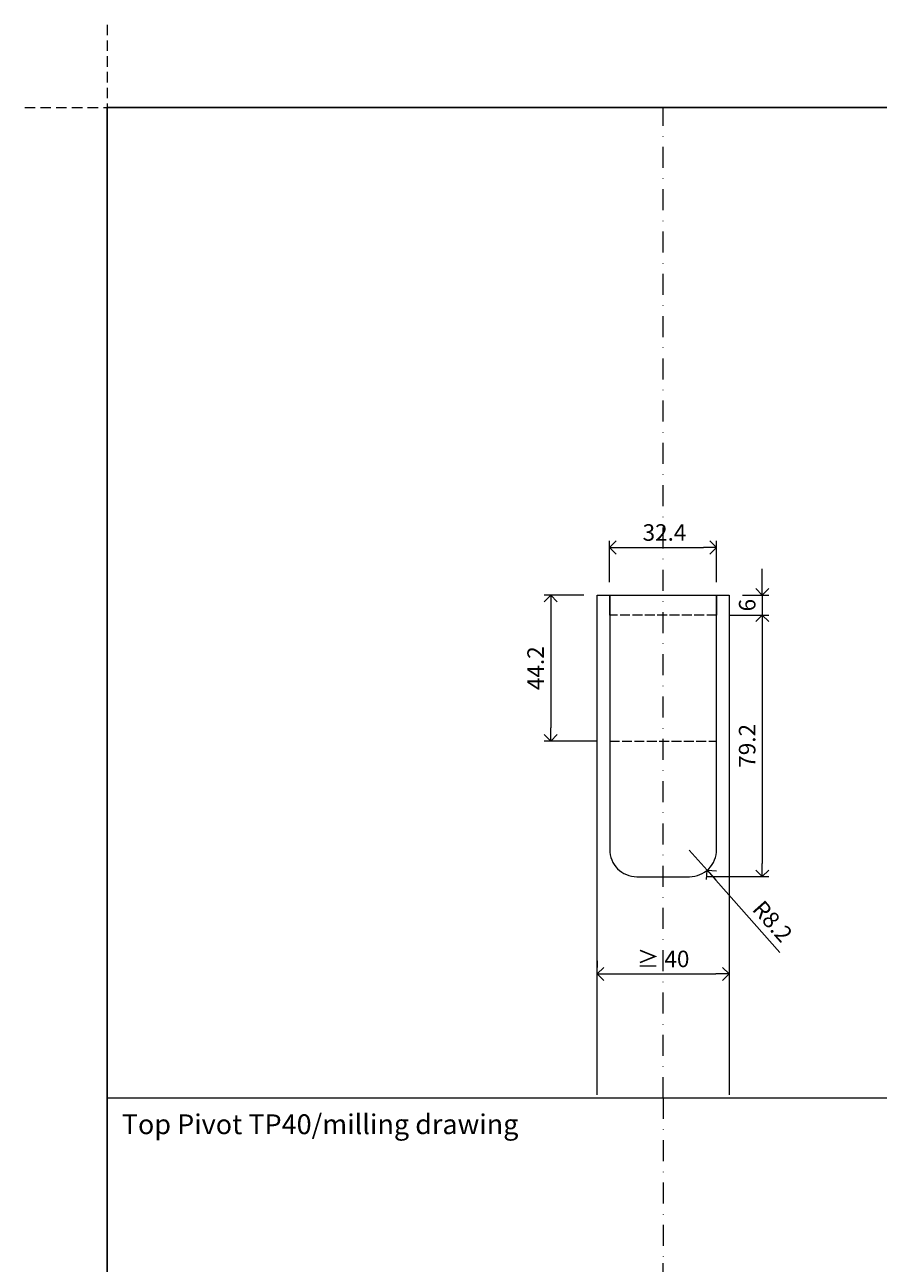
# Model space of a CAD drawing. Units: millimetres. Extents: x -32 to 5075, y -174 to 1645.
# Drawn here: x 1331 to 1589, y 650 to 1025 of the extents above; entities that cross this region are included whole.
import ezdxf

# ---------------------------------------------------------------- set-up
doc = ezdxf.new("R2010")
doc.units = ezdxf.units.MM
doc.header["$LTSCALE"] = 0.25
doc.header["$PDMODE"] = 35
doc.header["$PDSIZE"] = -10
for name, pattern in [('ACAD_ISO02W100', [15, 12, -3]), ('DASHDOTX2', [50.8, 25.4, -12.7, 0, -12.7]), ('DASHED', [19.05, 12.7, -6.35])]:
    doc.linetypes.add(name, pattern=pattern)
doc.layers.get('0').update_dxf_attribs({"lineweight": 20})
doc.layers.get('Defpoints').update_dxf_attribs({"color": 3})
doc.layers.add('FJ defpoints', color=2, linetype='DASHDOTX2', plot=False)
for name, color, linetype, lineweight in [('FJ hulplijnen', 252, 'Continuous', 20), ('FJ maatvoering', 250, 'Continuous', 18), ('FJ sparingen', 251, 'Continuous', 20)]:
    doc.layers.add(name, color=color, linetype=linetype, lineweight=lineweight)
doc.layers.add('FJ text', color=179, linetype='Continuous')
doc.styles.add('BTS--_HC04_Algemeen$0$BTS--_isocp', font='isocp.shx')
doc.styles.get("Standard").update_dxf_attribs({"font": 'OpenSans_Regular.ttf', "height": 2.5})
doc.dimstyles.new('Copy of FritsJurgens', dxfattribs={"dimscale": 15, "dimtxt": 2.5, "dimasz": 2, "dimexe": 1, "dimexo": 2, "dimgap": 1, "dimtad": 1, "dimdec": 1, "dimzin": 12, "dimdsep": 46, "dimtxsty": 'Standard', "dimblk": 'OPEN90', "dimcen": -1, "dimclrd": 256, "dimclre": 8, "dimclrt": 7, "dimadec": 1, "dimazin": 3, "dimtfac": 0.5, "dimtdec": 1, "dimtix": 1, "dimtmove": 0, "dimatfit": 3, "dimldrblk": 'OPEN30', "dimfxl": 3, "dimtvp": 78.125, "dimtolj": 1, "dimtzin": 13, "dimlwd": -1, "dimlwe": -1, "dimarcsym": 0})

# ---------------------------------------------------------------- blocks, each defined once
blk = doc.blocks.new('_Open90')
at = {"color": 0, "linetype": 'ByBlock', "lineweight": -2}
for p, q in [((0, 0), (-1, 0)), ((-0.5, 0.5), (0, 0)), ((0, 0), (-0.5, -0.5))]:
    blk.add_line(p, q, dxfattribs=at)
blk = doc.blocks.new('*D178')
at = {"layer": 'Defpoints', "color": 0, "transparency": 16777216}
for p in [(1532.17, 775.1), (1537.61, 768.97)]:
    blk.add_point(p, dxfattribs=at)
at = {"layer": 'FJ maatvoering', "transparency": 16777216}
for p, q in [((1532.17, 775.1), (1537.61, 768.97)), ((1559.71, 744.08), (1540.27, 765.98))]:
    blk.add_line(p, q, dxfattribs=at)
at = {"layer": 'FJ maatvoering', "transparency": 16777216, "xscale": 4, "yscale": 4, "zscale": 4, "rotation": 131.5960406943171}
blk.add_blockref('_Open90', (1537.61, 768.97), dxfattribs=at)
at = {"layer": 'FJ maatvoering', "color": 7, "transparency": 16777216, "insert": (1557.46, 753.5), "char_height": 5, "attachment_point": 5, "rotation": 311.596}
blk.add_mtext('\\A1;R8.2', dxfattribs=at)
blk = doc.blocks.new('_Open30')
at = {"color": 0, "linetype": 'ByBlock', "lineweight": -2}
for p, q in [((-1, 0.27), (0, 0)), ((0, 0), (-1, -0.27)), ((0, 0), (-1, 0))]:
    blk.add_line(p, q, dxfattribs=at)
blk = doc.blocks.new('*D179')
at = {"layer": 'Defpoints', "color": 0, "transparency": 16777216}
for p in [(1540.5, 846.24), (1533.61, 767.04), (1554.34, 767.04)]:
    blk.add_point(p, dxfattribs=at)
at = {"layer": 'FJ maatvoering', "color": 8, "transparency": 16777216}
for p, q in [((1544.5, 846.24), (1556.34, 846.24)), ((1537.61, 767.04), (1556.34, 767.04))]:
    blk.add_line(p, q, dxfattribs=at)
at = {"layer": 'FJ maatvoering', "transparency": 16777216}
blk.add_line((1554.34, 842.24), (1554.34, 771.04), dxfattribs=at)
at = {"layer": 'FJ maatvoering', "transparency": 16777216, "xscale": 4, "yscale": 4, "zscale": 4}
for p, rotation in [((1554.34, 846.24), 90), ((1554.34, 767.04), 270)]:
    blk.add_blockref('_Open90', p, dxfattribs=dict(at, rotation=rotation))
at = {"layer": 'FJ maatvoering', "color": 7, "transparency": 16777216, "insert": (1549.76, 806.64), "char_height": 5, "attachment_point": 5, "rotation": 90}
blk.add_mtext('\\A1;79.2', dxfattribs=at)
blk = doc.blocks.new('*D184')
at = {"layer": 'Defpoints', "color": 0, "transparency": 16777216}
for p in [(1540.5, 866.67), (1508.1, 852.24), (1540.5, 852.24)]:
    blk.add_point(p, dxfattribs=at)
at = {"layer": 'FJ maatvoering', "color": 8, "transparency": 16777216}
for p, q in [((1508.1, 856.24), (1508.1, 868.67)), ((1540.5, 856.24), (1540.5, 868.67))]:
    blk.add_line(p, q, dxfattribs=at)
at = {"layer": 'FJ maatvoering', "transparency": 16777216}
blk.add_line((1512.1, 866.67), (1536.5, 866.67), dxfattribs=at)
at = {"layer": 'FJ maatvoering', "transparency": 16777216, "xscale": 4, "yscale": 4, "zscale": 4, "rotation": 180}
blk.add_blockref('_Open90', (1508.1, 866.67), dxfattribs=at)
at = {"layer": 'FJ maatvoering', "transparency": 16777216, "xscale": 4, "yscale": 4, "zscale": 4}
blk.add_blockref('_Open90', (1540.5, 866.67), dxfattribs=at)
at = {"layer": 'FJ maatvoering', "color": 7, "transparency": 16777216, "insert": (1524.71, 871.24), "char_height": 5, "attachment_point": 5}
blk.add_mtext('\\A1;32.4', dxfattribs=at)
blk = doc.blocks.new('*D186')
at = {"layer": 'Defpoints', "color": 0, "transparency": 16777216}
for p in [(1504.3, 852.24), (1490.23, 808.05), (1508.1, 808.05, -0.23)]:
    blk.add_point(p, dxfattribs=at)
at = {"layer": 'FJ maatvoering', "color": 8, "transparency": 16777216}
for p, q in [((1500.3, 852.24), (1488.23, 852.24)), ((1504.1, 808.05), (1488.23, 808.05))]:
    blk.add_line(p, q, dxfattribs=at)
at = {"layer": 'FJ maatvoering', "transparency": 16777216}
blk.add_line((1490.23, 848.24), (1490.23, 812.05), dxfattribs=at)
at = {"layer": 'FJ maatvoering', "transparency": 16777216, "xscale": 4, "yscale": 4, "zscale": 4}
for p, rotation in [((1490.23, 852.24), 90), ((1490.23, 808.05), 270)]:
    blk.add_blockref('_Open90', p, dxfattribs=dict(at, rotation=rotation))
at = {"layer": 'FJ maatvoering', "color": 7, "transparency": 16777216, "insert": (1485.66, 830.15), "char_height": 5, "attachment_point": 5, "rotation": 90}
blk.add_mtext('\\A1;44.2', dxfattribs=at)
blk = doc.blocks.new('*D187')
at = {"layer": 'Defpoints', "color": 0, "transparency": 16777216}
for p in [(1544.3, 852.24), (1540.5, 846.24, -0.23), (1554.34, 846.24)]:
    blk.add_point(p, dxfattribs=at)
at = {"layer": 'FJ maatvoering', "transparency": 16777216}
for p, q in [((1554.34, 856.24), (1554.34, 860.24)), ((1554.34, 852.24), (1554.34, 846.24)), ((1554.34, 842.24), (1554.34, 838.24))]:
    blk.add_line(p, q, dxfattribs=at)
at = {"layer": 'FJ maatvoering', "color": 8, "transparency": 16777216}
for p, q in [((1548.3, 852.24), (1556.34, 852.24)), ((1544.5, 846.24), (1556.34, 846.24))]:
    blk.add_line(p, q, dxfattribs=at)
at = {"layer": 'FJ maatvoering', "transparency": 16777216, "xscale": 4, "yscale": 4, "zscale": 4}
for p, rotation in [((1554.34, 852.24), 270), ((1554.34, 846.24), 90)]:
    blk.add_blockref('_Open90', p, dxfattribs=dict(at, rotation=rotation))
at = {"layer": 'FJ maatvoering', "color": 7, "transparency": 16777216, "insert": (1549.78, 849.24), "char_height": 5, "attachment_point": 5, "rotation": 90}
blk.add_mtext('\\A1;6', dxfattribs=at)
blk = doc.blocks.new('*D188')
at = {"layer": 'Defpoints', "color": 0, "transparency": 16777216}
for p in [(1504.3, 737.57), (1544.3, 737.57), (1544.3, 737.57)]:
    blk.add_point(p, dxfattribs=at)
at = {"layer": 'FJ maatvoering', "color": 8, "transparency": 16777216}
for p, q in [((1504.3, 741.57), (1504.3, 739.57)), ((1544.3, 741.57), (1544.3, 739.57))]:
    blk.add_line(p, q, dxfattribs=at)
at = {"layer": 'FJ maatvoering', "transparency": 16777216}
blk.add_line((1508.3, 737.57), (1540.3, 737.57), dxfattribs=at)
at = {"layer": 'FJ maatvoering', "transparency": 16777216, "xscale": 4, "yscale": 4, "zscale": 4, "rotation": 180}
blk.add_blockref('_Open90', (1504.3, 737.57), dxfattribs=at)
at = {"layer": 'FJ maatvoering', "transparency": 16777216, "xscale": 4, "yscale": 4, "zscale": 4}
blk.add_blockref('_Open90', (1544.3, 737.57), dxfattribs=at)
at = {"layer": 'FJ maatvoering', "color": 7, "transparency": 16777216, "insert": (1524.3, 742.13), "char_height": 5, "attachment_point": 5}
blk.add_mtext('\\A1;{\\fArial|b0|i0|c0|p34;≥} 40', dxfattribs=at)

msp = doc.modelspace()

# ---------------------------------------------------------------- linework, layer by layer
at = {"layer": 'Defpoints', "elevation": -0.051}
msp.add_lwpolyline([(1355.87, 999.957), (1933.809, 999.957), (1933.809, 0), (1355.87, 0)], close=True, dxfattribs=at)
at = {"layer": 'FJ defpoints', "color": 2, "linetype": 'DASHED', "lineweight": 9}
for p, q in [((1355.87, 1024.957, -0.051), (1355.87, -173.667, -0.051)), ((1330.87, 999.957, -0.051), (1958.786, 999.957, -0.051))]:
    msp.add_line(p, q, dxfattribs=at)
at = {"layer": 'FJ hulplijnen', "linetype": 'DASHDOTX2'}
for p, q in [((1524.301, 700, -0.051), (1524.301, 1000, -0.051)), ((1524.301, 350.044, -0.051), (1524.301, 650.044, -0.051))]:
    msp.add_line(p, q, dxfattribs=at)
at = {"layer": 'FJ hulplijnen', "color": 3, "elevation": -0.051}
msp.add_lwpolyline([(1355.87, 999.957), (1933.809, 999.957), (1933.809, 699.957), (1355.87, 699.957)], close=True, dxfattribs=at)
at = {"layer": 'FJ hulplijnen', "color": 155, "elevation": -0.051}
for points in [[(1504.301, 774.592), (1504.301, 852.236), (1544.301, 852.236), (1544.301, 774.592)], [(1504.301, 700.985), (1504.301, 852.236), (1544.301, 852.236), (1544.301, 700.985)]]:
    msp.add_lwpolyline(points, dxfattribs=at)
at = {"layer": 'FJ hulplijnen', "linetype": 'DASHDOTX2', "elevation": -0.051}
msp.add_lwpolyline([(1524.301, 700.021), (1524.301, 650)], dxfattribs=at)
at = {"layer": 'FJ sparingen', "linetype": 'ACAD_ISO02W100', "lineweight": 9}
for p, q in [((1540.501, 846.236, -0.277), (1508.101, 846.236, -0.277)), ((1508.101, 808.055, -0.277), (1540.501, 808.055, -0.277))]:
    msp.add_line(p, q, dxfattribs=at)
at = {"layer": 'FJ sparingen', "lineweight": 13, "ltscale": 0.5, "elevation": -0.277}
msp.add_lwpolyline([(1508.101, 846.236), (1508.101, 846.236), (1508.101, 852.236), (1508.101, 775.236, 0.4142136), (1516.301, 767.036), (1532.301, 767.036, 0.4142136), (1540.501, 775.236), (1540.501, 852.236), (1540.501, 846.236), (1540.501, 846.236)], format="xyb", dxfattribs=at)

# ---------------------------------------------------------------- texts
at = {"layer": 'FJ text', "insert": (1360.27, 695.076, -0.051), "char_height": 6, "width": 263.54796, "attachment_point": 1, "style": 'BTS--_HC04_Algemeen$0$BTS--_isocp'}
msp.add_mtext('Top Pivot TP40/milling drawing ', dxfattribs=at)

# ---------------------------------------------------------------- dimensions: what is measured, and where the dimension line sits
at = {"layer": 'FJ maatvoering', "color": 0}
dim = msp.add_linear_dim(base=(1540.501, 866.669, -0.051), p1=(1508.101, 852.236, -0.051), p2=(1540.501, 852.236, -0.051), dimstyle='Copy of FritsJurgens', override={"dimscale": 0}, dxfattribs=at)
dim.commit()
dim.dimension.update_dxf_attribs({"geometry": '*D184', "text_midpoint": (1524.709, 866.669, -0.051), "dimtype": 160})
for base, p1, p2, picture, middle in [((1554.338, 846.236, -0.051), (1544.301, 852.236, -0.051), (1540.501, 846.236, -0.277), '*D187', (1549.779, 849.236, -0.051)), ((1490.232, 808.055, -0.051), (1504.301, 852.236, -0.051), (1508.101, 808.055, -0.277), '*D186', (1485.658, 830.146, -0.051)), ((1554.338, 767.036, -0.277), (1540.501, 846.236, -0.277), (1533.607, 767.036, -0.277), '*D179', (1549.763, 806.636, -0.277))]:
    dim = msp.add_linear_dim(base=base, p1=p1, p2=p2, angle=90, dimstyle='Copy of FritsJurgens', override={"dimscale": 0}, dxfattribs=at)
    dim.commit()
    dim.dimension.update_dxf_attribs({"geometry": picture, "text_midpoint": middle})
dim = msp.add_radius_dim(center=(1532.168, 775.1, -0.277), mpoint=(1537.612, 768.968, -0.277), dimstyle='Copy of FritsJurgens', override={"dimscale": 0}, dxfattribs=at)
dim.commit()
dim.dimension.update_dxf_attribs({"geometry": '*D178', "text_midpoint": (1554.037, 750.465, -0.277), "dimtype": 164})
dim = msp.add_linear_dim(base=(1544.301, 737.568, -0.051), p1=(1504.301, 737.568, -0.051), p2=(1544.301, 737.568, -0.051), text='{\\fArial|b0|i0|c0|p34;≥} <>', dimstyle='Copy of FritsJurgens', override={"dimscale": 0}, dxfattribs=at)
dim.commit()
dim.dimension.update_dxf_attribs({"geometry": '*D188', "text_midpoint": (1524.301, 742.131, -0.051)})

doc.saveas('drawing.dxf')
